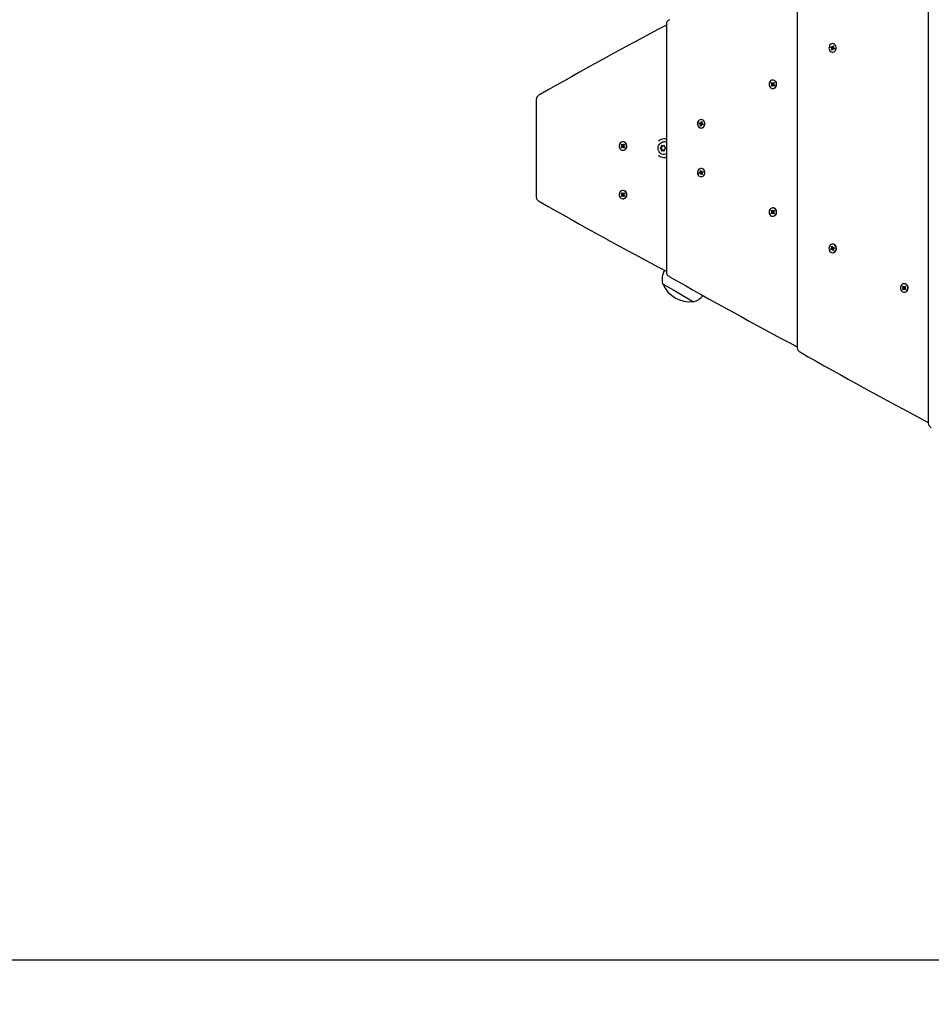
# Model space of a CAD drawing. Units: millimetres. Extents: x 2.95 to 12.14, y 3.06 to 10.66.
# Drawn here: x 5.04 to 6.08, y 5.25 to 6.36 of the extents above; entities that cross this region are included whole.
import ezdxf

# ---------------------------------------------------------------- set-up
doc = ezdxf.new("R2010")
doc.units = ezdxf.units.MM
doc.header["$LTSCALE"] = 70
doc.header["$PDSIZE"] = -1
doc.linetypes.add('SLD-Сплошная', pattern=[0])
doc.styles.get("Standard").update_dxf_attribs({"font": 'isocpeui.ttf'})
doc.dimstyles.new('ISO-25', dxfattribs={"dimtxt": 2.5, "dimasz": 2.5, "dimexe": 1.25, "dimexo": 0.625, "dimtad": 1, "dimtxsty": 'Standard', "dimcen": 2.5, "dimadec": 0, "dimazin": 0, "dimtfac": 1, "dimtmove": 0, "dimatfit": 3, "dimfxl": 1, "dimarcsym": 0})

# ---------------------------------------------------------------- blocks, each defined once
blk = doc.blocks.new('_D_8')
at = {"color": 0, "lineweight": -2, "transparency": 16777216}
for p, q in [((4.0169, 7.9942), (4.0169, 3.0553)), ((11.3987, 5.9643), (11.3987, 3.0553)), ((4.2269, 3.1253), (11.1887, 3.1253))]:
    blk.add_line(p, q, dxfattribs=at)
at = {"color": 0, "transparency": 16777216}
for points in [[(4.2269, 3.1603), (4.2269, 3.0903), (4.0169, 3.1253)], [(11.1887, 3.1603), (11.1887, 3.0903), (11.3987, 3.1253)]]:
    blk.add_solid(points, dxfattribs=at)
at = {"layer": 'Defpoints', "color": 0, "transparency": 16777216}
for p in [(4.0169, 7.9942), (11.3987, 5.9643), (11.3987, 3.1253)]:
    blk.add_point(p, dxfattribs=at)
at = {"color": 0, "transparency": 16777216, "insert": (7.7078, 3.4773), "char_height": 0.21, "attachment_point": 2}
blk.add_mtext('7,38м', dxfattribs=at)
blk = doc.blocks.new('_D_9')
at = {"color": 0, "lineweight": -2, "transparency": 16777216}
for p, q in [((5.6069, 9.5842), (12.1439, 9.5842)), ((12.0739, 3.9963), (12.0739, 9.3742)), ((7.1398, 3.7863), (12.1439, 3.7863))]:
    blk.add_line(p, q, dxfattribs=at)
at = {"color": 0, "transparency": 16777216}
for points in [[(12.0389, 9.3742), (12.1089, 9.3742), (12.0739, 9.5842)], [(12.0389, 3.9963), (12.1089, 3.9963), (12.0739, 3.7863)]]:
    blk.add_solid(points, dxfattribs=at)
at = {"layer": 'Defpoints', "color": 0, "transparency": 16777216}
for p in [(5.6069, 9.5842), (12.0739, 9.5842), (7.1398, 3.7863)]:
    blk.add_point(p, dxfattribs=at)
at = {"color": 0, "transparency": 16777216, "insert": (11.7219, 6.6853), "char_height": 0.21, "attachment_point": 2, "rotation": 90}
blk.add_mtext('5,80м', dxfattribs=at)
blk = doc.blocks.new('*D15')
at = {"color": 0, "lineweight": -2, "transparency": 16777216}
for p, q in [((5.6069, 8.0842), (3.2461, 8.0842)), ((3.3161, 5.5053), (3.3161, 7.8742)), ((7.131, 5.2953), (3.2461, 5.2953))]:
    blk.add_line(p, q, dxfattribs=at)
at = {"color": 0, "transparency": 16777216}
for points in [[(3.2811, 7.8742), (3.3511, 7.8742), (3.3161, 8.0842)], [(3.2811, 5.5053), (3.3511, 5.5053), (3.3161, 5.2953)]]:
    blk.add_solid(points, dxfattribs=at)
at = {"layer": 'Defpoints', "color": 0, "transparency": 16777216}
for p in [(3.3161, 8.0842), (5.6069, 8.0842), (7.131, 5.2953)]:
    blk.add_point(p, dxfattribs=at)
at = {"color": 0, "transparency": 16777216, "insert": (3.0901, 6.6897), "char_height": 0.21, "attachment_point": 5, "rotation": 90}
blk.add_mtext('2,79м', dxfattribs=at)

msp = doc.modelspace()

# ---------------------------------------------------------------- linework, layer by layer
at = {"color": 7, "linetype": 'SLD-Сплошная', "lineweight": 25}
for p, q in [((6.0723, 6.5255), (6.0723, 5.9031)), ((5.9242, 6.44), (5.9242, 5.9886)), ((5.7761, 6.3545), (5.7761, 6.0741)), ((5.9636, 6.3294), (5.964, 6.3288)), ((5.9637, 6.3286), (5.9636, 6.3294)), ((5.9644, 6.3326), (5.9642, 6.3326)), ((5.9642, 6.3291), (5.9646, 6.3303)), ((5.9646, 6.3303), (5.9654, 6.3299)), ((5.9652, 6.3293), (5.9646, 6.3303)), ((5.9654, 6.3299), (5.965, 6.3288)), ((5.9621, 6.3281), (5.9624, 6.3291)), ((5.9631, 6.3277), (5.9621, 6.3281)), ((5.9642, 6.3277), (5.9621, 6.3281)), ((5.9624, 6.3291), (5.9634, 6.3287)), ((5.9629, 6.327), (5.9634, 6.3275)), ((5.9635, 6.3272), (5.9629, 6.327)), ((5.9631, 6.3256), (5.9635, 6.3268)), ((5.9644, 6.3267), (5.9631, 6.3256)), ((5.9639, 6.3253), (5.9631, 6.3256)), ((5.9636, 6.3286), (5.9648, 6.3286)), ((5.9643, 6.3265), (5.9639, 6.3253)), ((5.9642, 6.323), (5.9644, 6.323)), ((5.9643, 6.3277), (5.9646, 6.3286)), ((5.9649, 6.3262), (5.9645, 6.3268)), ((5.9645, 6.3268), (5.9645, 6.3268)), ((5.9648, 6.3269), (5.9647, 6.3269)), ((5.9648, 6.3269), (5.9649, 6.3262)), ((5.966, 6.3269), (5.9649, 6.3269)), ((5.965, 6.3284), (5.9656, 6.3285)), ((5.9656, 6.3285), (5.9651, 6.3281)), ((5.9661, 6.3265), (5.9651, 6.3269)), ((5.9654, 6.3278), (5.9664, 6.3274)), ((5.9664, 6.3274), (5.9661, 6.3265)), ((5.9661, 6.3269), (5.9661, 6.3265)), ((5.9663, 6.3274), (5.9662, 6.3269)), ((5.8946, 6.288), (5.8952, 6.2887)), ((5.8954, 6.2871), (5.8946, 6.288)), ((5.8965, 6.2871), (5.8946, 6.288)), ((5.8947, 6.2852), (5.8954, 6.2861)), ((5.8965, 6.2861), (5.8947, 6.2852)), ((5.8953, 6.2845), (5.8947, 6.2852)), ((5.895, 6.2866), (5.8956, 6.2868)), ((5.8956, 6.2864), (5.895, 6.2866)), ((5.8967, 6.2866), (5.895, 6.2866)), ((5.8952, 6.2887), (5.896, 6.2878)), ((5.8961, 6.2854), (5.8953, 6.2845)), ((5.8963, 6.2877), (5.8964, 6.2884)), ((5.8965, 6.2849), (5.8963, 6.2856)), ((5.8964, 6.2884), (5.8966, 6.2877)), ((5.8968, 6.2914), (5.8965, 6.2914)), ((5.8967, 6.2856), (5.8965, 6.2849)), ((5.8966, 6.287), (5.8971, 6.2876)), ((5.8972, 6.2856), (5.8967, 6.2862)), ((5.8969, 6.2879), (5.8976, 6.2888)), ((5.8977, 6.2846), (5.8969, 6.2854)), ((5.8974, 6.2876), (5.8976, 6.2876)), ((5.8974, 6.2869), (5.898, 6.2867)), ((5.898, 6.2867), (5.8974, 6.2865)), ((5.8983, 6.2881), (5.8975, 6.2872)), ((5.8975, 6.2862), (5.8983, 6.2853)), ((5.8977, 6.2856), (5.8975, 6.2856)), ((5.8976, 6.2888), (5.8983, 6.2881)), ((5.898, 6.2879), (5.8976, 6.2888)), ((5.898, 6.2854), (5.8977, 6.2846)), ((5.8983, 6.2853), (5.8977, 6.2846)), ((5.898, 6.2878), (5.898, 6.2878)), ((5.8981, 6.2856), (5.898, 6.2855)), ((5.8965, 6.2818), (5.8968, 6.2818)), ((5.6288, 6.2691), (5.6288, 6.1595)), ((5.8134, 6.2423), (5.8137, 6.2432)), ((5.8144, 6.2419), (5.8134, 6.2423)), ((5.8154, 6.2419), (5.8134, 6.2423)), ((5.8137, 6.2432), (5.8147, 6.2428)), ((5.8142, 6.2412), (5.8146, 6.2417)), ((5.8148, 6.2413), (5.8142, 6.2412)), ((5.8144, 6.2398), (5.8147, 6.2409)), ((5.8157, 6.2408), (5.8144, 6.2398)), ((5.8149, 6.2435), (5.8153, 6.2429)), ((5.815, 6.2428), (5.8149, 6.2435)), ((5.8149, 6.2428), (5.816, 6.2428)), ((5.8156, 6.2406), (5.8152, 6.2394)), ((5.8156, 6.2467), (5.8155, 6.2467)), ((5.8155, 6.2432), (5.8158, 6.2444)), ((5.8156, 6.2418), (5.8159, 6.2428)), ((5.8162, 6.2403), (5.8157, 6.2409)), ((5.8158, 6.2444), (5.8166, 6.2441)), ((5.8164, 6.2434), (5.8158, 6.2444)), ((5.8158, 6.2409), (5.8158, 6.2409)), ((5.8161, 6.241), (5.8159, 6.241)), ((5.816, 6.2411), (5.8162, 6.2403)), ((5.8173, 6.2411), (5.8162, 6.2411)), ((5.8166, 6.2441), (5.8163, 6.2429)), ((5.8163, 6.2425), (5.8169, 6.2427)), ((5.8169, 6.2427), (5.8164, 6.2422)), ((5.8174, 6.2406), (5.8164, 6.241)), ((5.8167, 6.242), (5.8177, 6.2416)), ((5.8177, 6.2416), (5.8174, 6.2406)), ((5.8176, 6.2416), (5.8174, 6.2411)), ((5.8174, 6.241), (5.8174, 6.2406)), ((5.8152, 6.2394), (5.8144, 6.2398)), ((5.8155, 6.2371), (5.8156, 6.2371)), ((5.7251, 6.2181), (5.7257, 6.2189)), ((5.7258, 6.2173), (5.7251, 6.2181)), ((5.7269, 6.2173), (5.7251, 6.2181)), ((5.7257, 6.2189), (5.7264, 6.218)), ((5.7267, 6.2178), (5.7269, 6.2185)), ((5.7271, 6.2216), (5.7269, 6.2216)), ((5.7269, 6.2185), (5.727, 6.2178)), ((5.727, 6.2172), (5.7276, 6.2178)), ((5.7273, 6.218), (5.728, 6.2189)), ((5.7278, 6.2178), (5.728, 6.2178)), ((5.7287, 6.2182), (5.7279, 6.2173)), ((5.728, 6.2189), (5.7287, 6.2182)), ((5.7284, 6.218), (5.728, 6.2189)), ((5.7284, 6.218), (5.7284, 6.2179)), ((5.7736, 6.225), (5.7731, 6.225)), ((5.7251, 6.2154), (5.7258, 6.2163)), ((5.7269, 6.2163), (5.7251, 6.2154)), ((5.7257, 6.2147), (5.7251, 6.2154)), ((5.7254, 6.2168), (5.726, 6.217)), ((5.726, 6.2166), (5.7254, 6.2168)), ((5.7271, 6.2168), (5.7254, 6.2168)), ((5.7265, 6.2156), (5.7257, 6.2147)), ((5.7269, 6.2151), (5.7267, 6.2158)), ((5.7271, 6.2158), (5.7269, 6.2151)), ((5.7269, 6.212), (5.7271, 6.212)), ((5.7276, 6.2158), (5.7271, 6.2164)), ((5.7281, 6.2148), (5.7274, 6.2156)), ((5.7278, 6.217), (5.7284, 6.2168)), ((5.7284, 6.2168), (5.7278, 6.2166)), ((5.7281, 6.2158), (5.7279, 6.2158)), ((5.728, 6.2163), (5.7287, 6.2155)), ((5.7284, 6.2156), (5.7281, 6.2148)), ((5.7287, 6.2155), (5.7281, 6.2148)), ((5.7285, 6.2157), (5.7284, 6.2157)), ((5.7722, 6.2168), (5.7731, 6.2168)), ((5.7731, 6.2119), (5.7722, 6.2119)), ((5.7731, 6.2037), (5.7736, 6.2037)), ((5.8134, 6.1863), (5.8144, 6.1867)), ((5.8154, 6.1867), (5.8134, 6.1863)), ((5.8137, 6.1854), (5.8134, 6.1863)), ((5.8147, 6.1858), (5.8137, 6.1854)), ((5.8142, 6.1874), (5.8148, 6.1873)), ((5.8146, 6.187), (5.8142, 6.1874)), ((5.8144, 6.1888), (5.8152, 6.1892)), ((5.8147, 6.1877), (5.8144, 6.1888)), ((5.8157, 6.1878), (5.8144, 6.1888)), ((5.816, 6.1858), (5.8149, 6.1858)), ((5.8149, 6.1851), (5.815, 6.1858)), ((5.8153, 6.1857), (5.8149, 6.1851)), ((5.8152, 6.1892), (5.8156, 6.188)), ((5.8156, 6.1915), (5.8155, 6.1915)), ((5.8158, 6.1842), (5.8155, 6.1854)), ((5.8159, 6.1858), (5.8156, 6.1868)), ((5.8157, 6.1877), (5.8162, 6.1883)), ((5.8158, 6.1877), (5.8158, 6.1877)), ((5.8164, 6.1852), (5.8158, 6.1842)), ((5.8166, 6.1846), (5.8158, 6.1842)), ((5.8159, 6.1876), (5.8161, 6.1876)), ((5.8162, 6.1883), (5.816, 6.1875)), ((5.8162, 6.1875), (5.8173, 6.1875)), ((5.8169, 6.186), (5.8163, 6.1861)), ((5.8163, 6.1857), (5.8166, 6.1846)), ((5.8164, 6.1876), (5.8174, 6.188)), ((5.8164, 6.1864), (5.8169, 6.186)), ((5.8177, 6.1871), (5.8167, 6.1866)), ((5.8174, 6.188), (5.8177, 6.1871)), ((5.8174, 6.1876), (5.8174, 6.188)), ((5.8174, 6.1875), (5.8176, 6.187)), ((5.8155, 6.1819), (5.8156, 6.1819)), ((5.7251, 6.1631), (5.7257, 6.1639)), ((5.7258, 6.1623), (5.7251, 6.1631)), ((5.7269, 6.1623), (5.7251, 6.1631)), ((5.7257, 6.1639), (5.7264, 6.163)), ((5.7267, 6.1628), (5.7269, 6.1635)), ((5.7271, 6.1666), (5.7269, 6.1666)), ((5.7269, 6.1635), (5.727, 6.1628)), ((5.727, 6.1622), (5.7276, 6.1628)), ((5.7273, 6.163), (5.728, 6.1639)), ((5.7278, 6.1628), (5.728, 6.1628)), ((5.7278, 6.162), (5.7284, 6.1618)), ((5.7287, 6.1632), (5.7279, 6.1623)), ((5.728, 6.1639), (5.7287, 6.1632)), ((5.7284, 6.163), (5.728, 6.1639)), ((5.7284, 6.163), (5.7284, 6.1629)), ((5.7251, 6.1604), (5.7258, 6.1613)), ((5.7269, 6.1613), (5.7251, 6.1604)), ((5.7257, 6.1597), (5.7251, 6.1604)), ((5.7254, 6.1618), (5.726, 6.162)), ((5.726, 6.1616), (5.7254, 6.1618)), ((5.7271, 6.1618), (5.7254, 6.1618)), ((5.7265, 6.1606), (5.7257, 6.1597)), ((5.7269, 6.1601), (5.7267, 6.1608)), ((5.7271, 6.1608), (5.7269, 6.1601)), ((5.7269, 6.157), (5.7271, 6.157)), ((5.7276, 6.1608), (5.7271, 6.1614)), ((5.7281, 6.1598), (5.7274, 6.1606)), ((5.7284, 6.1618), (5.7278, 6.1616)), ((5.7281, 6.1608), (5.7279, 6.1608)), ((5.728, 6.1613), (5.7287, 6.1605)), ((5.7284, 6.1606), (5.7281, 6.1598)), ((5.7287, 6.1605), (5.7281, 6.1598)), ((5.7285, 6.1607), (5.7284, 6.1607)), ((5.8946, 6.1406), (5.8954, 6.1415)), ((5.8965, 6.1415), (5.8946, 6.1406)), ((5.8952, 6.1399), (5.8946, 6.1406)), ((5.8947, 6.1434), (5.8953, 6.1441)), ((5.8954, 6.1425), (5.8947, 6.1434)), ((5.8965, 6.1425), (5.8947, 6.1434)), ((5.895, 6.142), (5.8956, 6.1422)), ((5.8956, 6.1418), (5.895, 6.142)), ((5.8967, 6.142), (5.895, 6.142)), ((5.896, 6.1408), (5.8952, 6.1399)), ((5.8953, 6.1441), (5.8961, 6.1432)), ((5.8963, 6.143), (5.8965, 6.1437)), ((5.8964, 6.1402), (5.8963, 6.1409)), ((5.8966, 6.1409), (5.8964, 6.1402)), ((5.8968, 6.1468), (5.8965, 6.1468)), ((5.8965, 6.1437), (5.8967, 6.143)), ((5.8971, 6.141), (5.8966, 6.1416)), ((5.8967, 6.1424), (5.8972, 6.143)), ((5.8969, 6.1432), (5.8977, 6.144)), ((5.8976, 6.1399), (5.8969, 6.1407)), ((5.8974, 6.1421), (5.898, 6.1419)), ((5.898, 6.1419), (5.8974, 6.1418)), ((5.8976, 6.141), (5.8974, 6.141)), ((5.8983, 6.1433), (5.8975, 6.1425)), ((5.8975, 6.143), (5.8977, 6.143)), ((5.8975, 6.1414), (5.8983, 6.1405)), ((5.898, 6.1407), (5.8976, 6.1399)), ((5.8983, 6.1405), (5.8976, 6.1399)), ((5.8977, 6.144), (5.8983, 6.1433)), ((5.898, 6.1432), (5.8977, 6.144)), ((5.898, 6.1431), (5.8981, 6.143)), ((5.898, 6.1408), (5.898, 6.1408)), ((5.8965, 6.1372), (5.8968, 6.1372)), ((5.9621, 6.1005), (5.9631, 6.1009)), ((5.9642, 6.1009), (5.9621, 6.1005)), ((5.9624, 6.0995), (5.9621, 6.1005)), ((5.9634, 6.0999), (5.9624, 6.0995)), ((5.9629, 6.1016), (5.9635, 6.1014)), ((5.9634, 6.1011), (5.9629, 6.1016)), ((5.9631, 6.103), (5.9639, 6.1033)), ((5.9635, 6.1018), (5.9631, 6.103)), ((5.9644, 6.1019), (5.9631, 6.103)), ((5.9648, 6.1), (5.9636, 6.1)), ((5.9636, 6.0993), (5.9637, 6.1)), ((5.964, 6.0998), (5.9636, 6.0993)), ((5.9639, 6.1033), (5.9643, 6.1021)), ((5.9644, 6.1056), (5.9642, 6.1056)), ((5.9646, 6.0984), (5.9642, 6.0995)), ((5.9642, 6.096), (5.9644, 6.096)), ((5.9646, 6.1), (5.9643, 6.1009)), ((5.9645, 6.1018), (5.9649, 6.1024)), ((5.9645, 6.1018), (5.9645, 6.1018)), ((5.9652, 6.0994), (5.9646, 6.0984)), ((5.9654, 6.0987), (5.9646, 6.0984)), ((5.9647, 6.1017), (5.9648, 6.1017)), ((5.9649, 6.1024), (5.9648, 6.1017)), ((5.9649, 6.1017), (5.966, 6.1017)), ((5.9656, 6.1001), (5.965, 6.1002)), ((5.965, 6.0998), (5.9654, 6.0987)), ((5.9651, 6.1017), (5.9661, 6.1021)), ((5.9651, 6.1006), (5.9656, 6.1001)), ((5.9664, 6.1012), (5.9654, 6.1008)), ((5.9661, 6.1021), (5.9664, 6.1012)), ((5.9661, 6.1017), (5.9661, 6.1021)), ((5.9662, 6.1017), (5.9663, 6.1012)), ((5.7719, 6.0608), (5.7871, 6.052)), ((5.7871, 6.052), (5.807, 6.0405)), ((6.0434, 6.0575), (6.044, 6.0582)), ((6.0442, 6.0566), (6.0434, 6.0575)), ((6.0452, 6.0566), (6.0434, 6.0575)), ((6.0434, 6.0548), (6.0441, 6.0556)), ((6.0452, 6.0556), (6.0434, 6.0548)), ((6.044, 6.0541), (6.0434, 6.0548)), ((6.0437, 6.0561), (6.0443, 6.0563)), ((6.0443, 6.0559), (6.0437, 6.0561)), ((6.0454, 6.0561), (6.0437, 6.0561)), ((6.044, 6.0582), (6.0448, 6.0573)), ((6.0447, 6.0549), (6.044, 6.0541)), ((6.0452, 6.0544), (6.045, 6.0551)), ((6.0451, 6.0571), (6.0452, 6.0578)), ((6.0455, 6.0609), (6.0452, 6.0609)), ((6.0452, 6.0578), (6.0454, 6.0571)), ((6.0453, 6.0551), (6.0452, 6.0544)), ((6.0452, 6.0513), (6.0455, 6.0513)), ((6.0454, 6.0566), (6.0459, 6.0571)), ((6.0459, 6.0551), (6.0454, 6.0557)), ((6.0463, 6.054), (6.0456, 6.0549)), ((6.0457, 6.0573), (6.0464, 6.0582)), ((6.0461, 6.0563), (6.0467, 6.0561)), ((6.0467, 6.0561), (6.0461, 6.0559)), ((6.0463, 6.0551), (6.0461, 6.0551)), ((6.0462, 6.0571), (6.0464, 6.0571)), ((6.0462, 6.0556), (6.047, 6.0547)), ((6.047, 6.0574), (6.0463, 6.0566)), ((6.0467, 6.0549), (6.0463, 6.054)), ((6.047, 6.0547), (6.0463, 6.054)), ((6.0464, 6.0582), (6.047, 6.0574)), ((6.0467, 6.0573), (6.0464, 6.0582)), ((6.0467, 6.0572), (6.0468, 6.0572)), ((6.0467, 6.055), (6.0467, 6.055))]:
    msp.add_line(p, q, dxfattribs=at)
at = {"color": 7, "linetype": 'SLD-Сплошная', "lineweight": 25, "flags": 128}
for points in [[(5.9681, 6.3262), (5.9684, 6.3274), (5.9683, 6.3287), (5.9679, 6.33), (5.9673, 6.331), (5.9664, 6.3319), (5.9654, 6.3324), (5.9643, 6.3326), (5.9631, 6.3324), (5.9621, 6.3319), (5.9612, 6.3311), (5.9606, 6.33), (5.9602, 6.3288), (5.9601, 6.3275), (5.9603, 6.3262), (5.9608, 6.325), (5.9616, 6.3241), (5.9626, 6.3234), (5.9636, 6.323), (5.9648, 6.323), (5.9659, 6.3234), (5.9668, 6.324), (5.9676, 6.325), (5.9681, 6.3262)], [(5.9662, 6.3269), (5.9661, 6.3269), (5.966, 6.3269)], [(5.8995, 6.2833), (5.9001, 6.2844), (5.9005, 6.2856), (5.9006, 6.2869), (5.9004, 6.2882), (5.8999, 6.2894), (5.8991, 6.2903), (5.8982, 6.291), (5.8971, 6.2914), (5.896, 6.2914), (5.8949, 6.2911), (5.8939, 6.2904), (5.8931, 6.2894), (5.8926, 6.2883), (5.8923, 6.287), (5.8924, 6.2857), (5.8928, 6.2845), (5.8934, 6.2834), (5.8943, 6.2826), (5.8953, 6.282), (5.8964, 6.2818), (5.8976, 6.282), (5.8986, 6.2825), (5.8995, 6.2833)], [(5.8998, 6.2833), (5.9004, 6.2844), (5.9008, 6.2856), (5.9009, 6.2869), (5.9007, 6.2882), (5.9002, 6.2894), (5.8994, 6.2903), (5.8985, 6.291), (5.8974, 6.2914), (5.8968, 6.2914)], [(5.6334, 6.2752), (5.6327, 6.2749), (5.6315, 6.274), (5.6305, 6.2731), (5.6299, 6.2724), (5.6293, 6.2715), (5.629, 6.2705), (5.6288, 6.2694), (5.6288, 6.2691)], [(5.8194, 6.2403), (5.8197, 6.2416), (5.8196, 6.2429), (5.8192, 6.2441), (5.8186, 6.2452), (5.8177, 6.246), (5.8167, 6.2465), (5.8155, 6.2467), (5.8144, 6.2465), (5.8134, 6.246), (5.8125, 6.2452), (5.8118, 6.2442), (5.8114, 6.2429), (5.8114, 6.2416), (5.8116, 6.2403), (5.8121, 6.2392), (5.8129, 6.2382), (5.8138, 6.2375), (5.8149, 6.2372), (5.8161, 6.2372), (5.8171, 6.2375), (5.8181, 6.2382), (5.8189, 6.2391), (5.8194, 6.2403)], [(5.8174, 6.2411), (5.8173, 6.2411), (5.8173, 6.2411)], [(5.7299, 6.2135), (5.7306, 6.2146), (5.7309, 6.2158), (5.731, 6.2171), (5.7308, 6.2184), (5.7303, 6.2195), (5.7295, 6.2205), (5.7286, 6.2212), (5.7275, 6.2216), (5.7264, 6.2216), (5.7253, 6.2212), (5.7243, 6.2206), (5.7235, 6.2196), (5.723, 6.2185), (5.7227, 6.2172), (5.7228, 6.2159), (5.7232, 6.2146), (5.7238, 6.2136), (5.7247, 6.2127), (5.7257, 6.2122), (5.7268, 6.212), (5.728, 6.2122), (5.729, 6.2127), (5.7299, 6.2135)], [(5.7302, 6.2135), (5.7309, 6.2146), (5.7312, 6.2158), (5.7313, 6.2171), (5.7311, 6.2184), (5.7306, 6.2195), (5.7298, 6.2205), (5.7289, 6.2212), (5.7278, 6.2216), (5.7272, 6.2216)], [(5.7761, 6.208), (5.7751, 6.2074), (5.7738, 6.2071), (5.7724, 6.2071), (5.7711, 6.2074), (5.7699, 6.2081), (5.7688, 6.209), (5.7679, 6.2102), (5.7673, 6.2116), (5.7669, 6.2131), (5.7668, 6.2147), (5.767, 6.2162), (5.7675, 6.2177), (5.7683, 6.219), (5.7693, 6.2201), (5.7705, 6.2209), (5.7717, 6.2214), (5.7731, 6.2216), (5.7731, 6.2216)], [(5.8194, 6.1883), (5.8189, 6.1895), (5.8181, 6.1904), (5.8171, 6.1911), (5.8161, 6.1915), (5.8149, 6.1914), (5.8138, 6.1911), (5.8129, 6.1904), (5.8121, 6.1894), (5.8116, 6.1883), (5.8114, 6.187), (5.8114, 6.1857), (5.8118, 6.1845), (5.8125, 6.1834), (5.8134, 6.1826), (5.8144, 6.1821), (5.8155, 6.1819), (5.8167, 6.1821), (5.8177, 6.1826), (5.8186, 6.1834), (5.8192, 6.1845), (5.8196, 6.1857), (5.8197, 6.187), (5.8194, 6.1883)], [(5.8173, 6.1875), (5.8173, 6.1875), (5.8174, 6.1875)], [(5.7299, 6.1585), (5.7306, 6.1596), (5.7309, 6.1608), (5.731, 6.1621), (5.7308, 6.1634), (5.7303, 6.1645), (5.7295, 6.1655), (5.7286, 6.1662), (5.7275, 6.1666), (5.7264, 6.1666), (5.7253, 6.1662), (5.7243, 6.1656), (5.7235, 6.1646), (5.723, 6.1635), (5.7227, 6.1622), (5.7228, 6.1609), (5.7232, 6.1596), (5.7238, 6.1586), (5.7247, 6.1577), (5.7257, 6.1572), (5.7268, 6.157), (5.728, 6.1572), (5.729, 6.1577), (5.7299, 6.1585)], [(5.7302, 6.1585), (5.7309, 6.1596), (5.7312, 6.1608), (5.7313, 6.1621), (5.7311, 6.1634), (5.7306, 6.1645), (5.7298, 6.1655), (5.7289, 6.1662), (5.7278, 6.1666), (5.7272, 6.1666)], [(5.6288, 6.1595), (5.6288, 6.159), (5.629, 6.158), (5.6293, 6.1571), (5.6298, 6.1563), (5.6304, 6.1556), (5.6311, 6.1549), (5.6321, 6.1542), (5.6334, 6.1534)], [(5.8995, 6.1453), (5.8986, 6.1461), (5.8976, 6.1466), (5.8964, 6.1468), (5.8953, 6.1466), (5.8943, 6.146), (5.8934, 6.1452), (5.8928, 6.1441), (5.8924, 6.1429), (5.8923, 6.1416), (5.8926, 6.1403), (5.8931, 6.1392), (5.8939, 6.1382), (5.8949, 6.1375), (5.896, 6.1372), (5.8971, 6.1372), (5.8982, 6.1376), (5.8991, 6.1383), (5.8999, 6.1392), (5.9004, 6.1404), (5.9006, 6.1417), (5.9005, 6.143), (5.9001, 6.1442), (5.8995, 6.1453)], [(5.8968, 6.1372), (5.8974, 6.1372), (5.8985, 6.1376), (5.8994, 6.1383), (5.9002, 6.1392), (5.9007, 6.1404), (5.9009, 6.1417), (5.9008, 6.143), (5.9004, 6.1442), (5.8998, 6.1453)], [(5.9681, 6.1025), (5.9676, 6.1036), (5.9668, 6.1046), (5.9659, 6.1052), (5.9648, 6.1056), (5.9636, 6.1056), (5.9626, 6.1052), (5.9616, 6.1045), (5.9608, 6.1036), (5.9603, 6.1024), (5.9601, 6.1011), (5.9602, 6.0998), (5.9606, 6.0986), (5.9612, 6.0975), (5.9621, 6.0967), (5.9631, 6.0962), (5.9643, 6.096), (5.9654, 6.0962), (5.9664, 6.0967), (5.9673, 6.0976), (5.9679, 6.0986), (5.9683, 6.0999), (5.9684, 6.1012), (5.9681, 6.1025)], [(5.9645, 6.096), (5.9646, 6.096), (5.9657, 6.0962), (5.9667, 6.0967), (5.9676, 6.0976), (5.9682, 6.0986), (5.9686, 6.0999), (5.9687, 6.1012), (5.9684, 6.1025)], [(5.966, 6.1017), (5.9661, 6.1017), (5.9662, 6.1017)], [(6.0482, 6.0594), (6.0473, 6.0602), (6.0463, 6.0607), (6.0452, 6.0609), (6.044, 6.0607), (6.043, 6.0602), (6.0421, 6.0593), (6.0415, 6.0583), (6.0411, 6.057), (6.0411, 6.0557), (6.0413, 6.0545), (6.0418, 6.0533), (6.0426, 6.0524), (6.0436, 6.0517), (6.0447, 6.0513), (6.0458, 6.0514), (6.0469, 6.0517), (6.0479, 6.0524), (6.0486, 6.0534), (6.0491, 6.0545), (6.0493, 6.0558), (6.0493, 6.0571), (6.0489, 6.0584), (6.0482, 6.0594)], [(6.0455, 6.0513), (6.0461, 6.0514), (6.0472, 6.0517), (6.0482, 6.0524), (6.0489, 6.0534), (6.0494, 6.0545), (6.0496, 6.0558), (6.0496, 6.0571), (6.0492, 6.0584), (6.0485, 6.0594)]]:
    msp.add_lwpolyline(points, dxfattribs=at)
at = {"color": 7, "linetype": 'SLD-Сплошная', "lineweight": 25}
for centre, radius, start, end in [((8.4353, 1.3474), 5.6687, 117.9755, 119.6222), ((5.7818, 6.3544), 0.00568, 111.932, 179.6315), ((5.9628, 6.3271), 0.000636, 35.5467, 66.7674), ((5.9636, 6.3292), 0.000549, 247.126, 281.5882), ((5.9627, 6.327), 0.000831, 342.7202, 8.8035), ((5.9635, 6.3293), 0.000735, 314.7062, 343.0347), ((5.9639, 6.3271), 0.000766, 349.2141, 54.965), ((5.965, 6.3262), 0.000735, 134.7062, 163.0347), ((5.9648, 6.3292), 0.000555, 270.1151, 293.6974), ((5.9649, 6.3264), 0.000549, 67.126, 101.5882), ((5.9658, 6.3285), 0.000831, 162.7202, 188.8035), ((5.9656, 6.3284), 0.000636, 215.5467, 246.7674), ((5.8948, 6.2866), 0.000751, 13.8604, 41.7647), ((5.8948, 6.2866), 0.000764, 320.8723, 348.4791), ((5.8965, 6.2883), 0.000609, 221.6791, 253.8207), ((5.8965, 6.285), 0.00062, 109.2461, 140.996), ((5.8964, 6.2883), 0.00062, 289.2461, 320.996), ((5.8959, 6.2866), 0.000814, 329.6795, 32.6533), ((5.8965, 6.285), 0.000609, 41.6791, 73.8207), ((5.8981, 6.2867), 0.000764, 140.8723, 168.4791), ((5.8981, 6.2867), 0.000751, 193.8604, 221.7647), ((5.8976, 6.2882), 0.000575, 270.4792, 312.0642), ((5.8977, 6.2851), 0.000571, 50.8817, 89.5896), ((5.8967, 6.2858), 0.00391, 270.9245, 321.6791), ((5.8141, 6.2413), 0.000636, 35.5467, 66.7674), ((5.8149, 6.2433), 0.000549, 247.126, 281.5882), ((5.814, 6.2412), 0.000831, 342.7202, 8.8035), ((5.8148, 6.2435), 0.000735, 314.7062, 343.0347), ((5.8152, 6.2412), 0.000766, 349.2141, 54.965), ((5.8163, 6.2404), 0.000735, 134.7062, 163.0347), ((5.816, 6.2433), 0.000555, 270.1151, 293.6974), ((5.8162, 6.2405), 0.000549, 67.126, 101.5882), ((5.8171, 6.2427), 0.000831, 162.7202, 188.8035), ((5.8169, 6.2426), 0.000636, 215.5467, 246.7674), ((5.7269, 6.2184), 0.000609, 221.6791, 253.8207), ((5.7268, 6.2184), 0.00062, 289.2461, 320.996), ((5.728, 6.2184), 0.000575, 270.4792, 312.0642), ((5.7731, 6.2166), 0.00828, 68.3658, 136.6791), ((5.7731, 6.2168), 0.00815, 68.2828, 89.884), ((5.7731, 6.2159), 0.00567, 57.0642, 89.6405), ((5.7253, 6.2168), 0.000751, 13.8604, 41.7647), ((5.7252, 6.2167), 0.000764, 320.8723, 348.4791), ((5.7269, 6.2152), 0.00062, 109.2461, 140.996), ((5.7264, 6.2168), 0.000814, 329.6795, 32.6533), ((5.7269, 6.2152), 0.000609, 41.6791, 73.8207), ((5.7271, 6.2159), 0.00391, 270.9245, 321.6791), ((5.7285, 6.2169), 0.000764, 140.8723, 168.4791), ((5.7285, 6.2168), 0.000751, 193.8604, 221.7647), ((5.7281, 6.2152), 0.000571, 50.8817, 89.5896), ((5.7699, 6.2143), 0.000705, 110.2957, 249.7043), ((5.7693, 6.2161), 0.00122, 289.9143, 16.9555), ((5.7693, 6.2125), 0.00122, 343.0445, 70.0857), ((5.7708, 6.2143), 0.000705, 110.2957, 249.7043), ((5.771, 6.2167), 0.000605, 43.8402, 203.5399), ((5.771, 6.2119), 0.000605, 156.4601, 316.1598), ((5.7702, 6.2161), 0.00122, 289.9143, 16.9555), ((5.7702, 6.2125), 0.00122, 343.0445, 70.0857), ((5.7721, 6.2167), 0.00076, 144.6084, 194.6824), ((5.7721, 6.212), 0.00076, 165.3176, 215.3923), ((5.7722, 6.2177), 0.000948, 217.621, 322.379), ((5.7722, 6.2109), 0.000948, 37.621, 142.379), ((5.7734, 6.2167), 0.000605, 336.4601, 136.1598), ((5.7734, 6.2119), 0.000605, 223.8402, 23.5399), ((5.7731, 6.2177), 0.000972, 270.905, 319.7837), ((5.7731, 6.2109), 0.000972, 40.2149, 89.0949), ((5.7751, 6.2161), 0.00122, 163.0445, 250.0857), ((5.7751, 6.2125), 0.00122, 109.9143, 196.9555), ((5.7744, 6.2143), 0.000705, 290.2957, 69.7043), ((5.7731, 6.212), 0.00822, 223.0365, 291.9186), ((5.7731, 6.2118), 0.00815, 270.116, 291.7172), ((5.8141, 6.1873), 0.000636, 293.2326, 324.4533), ((5.814, 6.1874), 0.000831, 351.1965, 17.2798), ((5.8149, 6.1853), 0.000549, 78.4118, 112.874), ((5.8148, 6.1852), 0.000735, 16.9653, 45.2938), ((5.8163, 6.1882), 0.000735, 196.9653, 225.2938), ((5.8152, 6.1874), 0.000766, 305.035, 10.7859), ((5.8162, 6.1881), 0.000549, 258.4118, 292.874), ((5.816, 6.1853), 0.000555, 66.3026, 89.8849), ((5.8171, 6.186), 0.000831, 171.1965, 197.2798), ((5.8169, 6.1861), 0.000636, 113.2326, 144.4533), ((5.7253, 6.1618), 0.000751, 13.8604, 41.7647), ((5.7269, 6.1634), 0.000609, 221.6791, 253.8207), ((5.7268, 6.1634), 0.00062, 289.2461, 320.996), ((5.7264, 6.1618), 0.000814, 329.6795, 32.6533), ((5.7285, 6.1619), 0.000764, 140.8723, 168.4791), ((5.728, 6.1634), 0.000575, 270.4792, 312.0642), ((8.4336, 11.0783), 5.6653, 240.3779, 242.0255), ((5.7252, 6.1617), 0.000764, 320.8723, 348.4791), ((5.7269, 6.1602), 0.00062, 109.2461, 140.996), ((5.7269, 6.1602), 0.000609, 41.6791, 73.8207), ((5.7271, 6.1609), 0.00391, 270.9245, 321.6791), ((5.7285, 6.1618), 0.000751, 193.8604, 221.7647), ((5.7281, 6.1602), 0.000571, 50.8817, 89.5896), ((5.8948, 6.142), 0.000764, 11.5209, 39.1277), ((5.8948, 6.142), 0.000751, 318.2353, 346.1396), ((5.8965, 6.1404), 0.000609, 106.1793, 138.3209), ((5.8965, 6.1436), 0.00062, 219.004, 250.7539), ((5.8959, 6.142), 0.000814, 327.3467, 30.3205), ((5.8964, 6.1403), 0.00062, 39.004, 70.7539), ((5.8965, 6.1436), 0.000609, 286.1793, 318.3209), ((5.8967, 6.1429), 0.00391, 38.3209, 89.0755), ((5.8981, 6.142), 0.000751, 138.2353, 166.1396), ((5.8981, 6.1419), 0.000764, 191.5209, 219.1277), ((5.8976, 6.1404), 0.000572, 47.8415, 89.6151), ((5.8977, 6.1435), 0.000571, 270.4104, 309.1183), ((5.9628, 6.1015), 0.000636, 293.2326, 324.4533), ((5.9636, 6.0994), 0.000549, 78.4118, 112.874), ((5.9627, 6.1016), 0.000831, 351.1965, 17.2798), ((5.9635, 6.0993), 0.000735, 16.9653, 45.2938), ((5.965, 6.1024), 0.000735, 196.9653, 225.2938), ((5.9639, 6.1016), 0.000766, 305.035, 10.7859), ((5.9644, 6.1014), 0.00419, 14.1196, 87.8536), ((5.9649, 6.1022), 0.000549, 258.4118, 292.874), ((5.9648, 6.0994), 0.000555, 66.3026, 89.8849), ((5.9658, 6.1001), 0.000831, 171.1965, 197.2798), ((5.9656, 6.1002), 0.000636, 113.2326, 144.4533), ((5.7931, 6.0658), 0.0218, 151.965, 193.4778), ((5.7821, 6.0744), 0.00598, 182.2421, 246.2467), ((8.5809, 10.9902), 5.6627, 240.3513, 242.0201), ((5.8029, 6.0739), 0.0335, 203.3436, 276.6564), ((6.0436, 6.0561), 0.000751, 318.2353, 346.1396), ((6.0436, 6.0562), 0.000764, 11.5209, 39.1277), ((6.0452, 6.0545), 0.000609, 106.1793, 138.3209), ((6.0453, 6.0577), 0.00062, 219.004, 250.7539), ((6.0451, 6.0545), 0.00062, 39.004, 70.7539), ((6.0452, 6.0577), 0.000609, 286.1793, 318.3209), ((6.0447, 6.0561), 0.000814, 327.3467, 30.3205), ((6.0454, 6.057), 0.00391, 38.3209, 89.0755), ((6.0468, 6.0561), 0.000751, 138.2353, 166.1396), ((6.0468, 6.056), 0.000764, 191.5209, 219.1277), ((6.0463, 6.0545), 0.000572, 47.8415, 89.6151), ((6.0464, 6.0577), 0.000571, 270.4104, 309.1183), ((5.8008, 6.0614), 0.0218, 286.5222, 320.3364), ((5.9302, 5.9889), 0.00598, 182.2421, 246.2467), ((8.729, 10.9047), 5.6627, 240.3513, 242.0201), ((6.0783, 5.9034), 0.00598, 182.2421, 246.2467)]:
    msp.add_arc(centre, radius, start, end, dxfattribs=at)
for centre, major_axis, ratio, start_param, end_param in [((5.9629, 6.327), (0.00457, -0.00051), 0.112921, 1.216365, 1.478164), ((5.9629, 6.327), (0.00408, 0.00072), 0.004196, 1.156176, 1.417976), ((5.9636, 6.3294), (0.00476, 0.00011), 0.150353, 4.731954, 4.993754), ((5.9636, 6.3294), (0.00368, -0.00053), 0.132888, 4.841646, 5.103446), ((5.9639, 6.327), (0.00123, -0.00019), 0.568673, 1.324189, 1.482718), ((5.9639, 6.327), (0.000994, 0.000553), 0.471149, 5.067807, 5.226336), ((5.9649, 6.3262), (0.00464, 0.00042), 0.126747, 1.578681, 1.646486), ((5.9656, 6.3285), (0.0043, -0.00069), 0.051846, 4.576404, 4.673799), ((5.9659, 6.3262), (0.000214, 0.000725), 0.047528, 5.950062, 6.108591), ((5.895, 6.2866), (0.00436, -0.00066), 0.066821, 1.180599, 1.442398), ((5.895, 6.2866), (0.00433, 0.00068), 0.060497, 4.844177, 5.105976), ((5.8964, 6.2884), (0.00476, -0.00015), 0.149036, 4.686, 4.947799), ((5.8965, 6.2849), (0.00475, 0.00018), 0.147772, 1.340552, 1.602351), ((5.896, 6.2866), (0.00115, -0.00038), 0.535862, 1.208851, 1.36738), ((5.896, 6.2866), (0.00113, 0.0004), 0.530628, 4.929991, 5.088519), ((5.8964, 6.2884), (0.00354, -0.00025), 0.192213, 4.775681, 5.03748), ((5.8965, 6.2849), (0.00354, 0.00021), 0.196359, 1.279001, 1.517294), ((5.8975, 6.2884), (-0.000475, 0.000719), 0.189729, 3.667359, 3.825888), ((5.8976, 6.2849), (0.00045, 0.000721), 0.17439, 5.629662, 5.78819), ((5.8142, 6.2412), (0.00457, -0.00051), 0.112921, 1.216365, 1.478164), ((5.8142, 6.2412), (0.00408, 0.00072), 0.004196, 1.156176, 1.417976), ((5.8149, 6.2435), (0.00476, 0.00011), 0.150353, 4.731954, 4.993754), ((5.8149, 6.2435), (0.00368, -0.00053), 0.132888, 4.841646, 5.103446), ((5.8152, 6.2412), (0.00123, -0.00019), 0.568673, 1.324189, 1.482718), ((5.8162, 6.2403), (0.00464, 0.00042), 0.126747, 1.578681, 1.646486), ((5.8152, 6.2412), (0.000994, 0.000553), 0.471149, 5.067807, 5.226336), ((5.8169, 6.2427), (0.0043, -0.00069), 0.051846, 4.576404, 4.673799), ((5.8172, 6.2403), (0.000214, 0.000725), 0.047528, 5.950062, 6.108591), ((5.7269, 6.2185), (0.00476, -0.00015), 0.149036, 4.686, 4.947799), ((5.7269, 6.2185), (0.00354, -0.00025), 0.192213, 4.775681, 5.03748), ((5.7279, 6.2185), (-0.000475, 0.000719), 0.189729, 3.667359, 3.825888), ((5.7254, 6.2168), (0.00436, -0.00066), 0.066821, 1.180599, 1.442398), ((5.7254, 6.2168), (0.00433, 0.00068), 0.060497, 4.844177, 5.105976), ((5.7269, 6.2151), (0.00475, 0.00018), 0.147772, 1.340552, 1.602351), ((5.7264, 6.2168), (0.00115, -0.00038), 0.535862, 1.208851, 1.36738), ((5.7264, 6.2168), (0.00113, 0.0004), 0.530628, 4.929991, 5.088519), ((5.7269, 6.2151), (0.00354, 0.00021), 0.196359, 1.279001, 1.517294), ((5.728, 6.2151), (0.00045, 0.000721), 0.17439, 5.629662, 5.78819), ((5.8142, 6.1874), (0.00457, 0.00051), 0.112921, 4.805021, 5.066821), ((5.8142, 6.1874), (0.00408, -0.00072), 0.004196, 4.86521, 5.127009), ((5.8149, 6.1851), (0.00476, -0.00011), 0.150353, 1.289432, 1.551231), ((5.8149, 6.1851), (0.00368, 0.00053), 0.132888, 1.17974, 1.441539), ((5.8152, 6.1874), (0.00123, 0.00019), 0.568673, 4.800468, 4.958996), ((5.8162, 6.1883), (0.00464, -0.00042), 0.126747, 4.636699, 4.704504), ((5.8152, 6.1874), (0.000994, -0.000553), 0.471149, 1.05685, 1.215379), ((5.8169, 6.186), (0.0043, 0.00069), 0.051846, 1.609387, 1.706782), ((5.8172, 6.1883), (-0.000214, 0.000725), 0.047528, 3.316187, 3.474716), ((5.7269, 6.1635), (0.00476, -0.00015), 0.149036, 4.686, 4.947799), ((5.7264, 6.1618), (0.00115, -0.00038), 0.535862, 1.208851, 1.36738), ((5.7269, 6.1635), (0.00354, -0.00025), 0.192213, 4.775681, 5.03748), ((5.7279, 6.1635), (-0.000475, 0.000719), 0.189729, 3.667359, 3.825888), ((5.7254, 6.1618), (0.00436, -0.00066), 0.066821, 1.180599, 1.442398), ((5.7254, 6.1618), (0.00433, 0.00068), 0.060497, 4.844177, 5.105976), ((5.7269, 6.1601), (0.00475, 0.00018), 0.147772, 1.340552, 1.602351), ((5.7264, 6.1618), (0.00113, 0.0004), 0.530628, 4.929991, 5.088519), ((5.7269, 6.1601), (0.00354, 0.00021), 0.196359, 1.279001, 1.517294), ((5.728, 6.1601), (0.00045, 0.000721), 0.17439, 5.629662, 5.78819), ((5.895, 6.142), (0.00433, -0.00068), 0.060497, 1.177209, 1.439008), ((5.895, 6.142), (0.00436, 0.00066), 0.066821, 4.840787, 5.102586), ((5.8965, 6.1437), (0.00475, -0.00018), 0.147772, 4.680834, 4.942633), ((5.8964, 6.1402), (0.00476, 0.00015), 0.149036, 1.335386, 1.597186), ((5.896, 6.142), (0.00113, -0.0004), 0.530628, 1.194666, 1.353195), ((5.896, 6.142), (0.00115, 0.00038), 0.535862, 4.915806, 5.074334), ((5.8964, 6.1402), (0.00354, 0.00025), 0.192213, 1.245705, 1.507505), ((5.8965, 6.1437), (0.00354, -0.00021), 0.196359, 4.765891, 5.004185), ((5.8976, 6.1437), (-0.00045, 0.000721), 0.17439, 3.636587, 3.795116), ((5.8975, 6.1402), (0.000475, 0.000719), 0.189729, 5.59889, 5.757419), ((5.9629, 6.1016), (0.00457, 0.00051), 0.112921, 4.805021, 5.066821), ((5.9629, 6.1016), (0.00408, -0.00072), 0.004196, 4.86521, 5.127009), ((5.9636, 6.0993), (0.00476, -0.00011), 0.150353, 1.289432, 1.551231), ((5.9636, 6.0993), (0.00368, 0.00053), 0.132888, 1.17974, 1.441539), ((5.9639, 6.1016), (0.00123, 0.00019), 0.568673, 4.800468, 4.958996), ((5.9649, 6.1024), (0.00464, -0.00042), 0.126747, 4.636699, 4.704504), ((5.9639, 6.1016), (0.000994, -0.000553), 0.471149, 1.05685, 1.215379), ((5.9656, 6.1001), (0.0043, 0.00069), 0.051846, 1.609387, 1.706782), ((5.9659, 6.1024), (-0.000214, 0.000725), 0.047528, 3.316187, 3.474716), ((6.0437, 6.0561), (0.00433, -0.00068), 0.060497, 1.177209, 1.439008), ((6.0437, 6.0561), (0.00436, 0.00066), 0.066821, 4.840787, 5.102586), ((6.0452, 6.0544), (0.00476, 0.00015), 0.149036, 1.335386, 1.597186), ((6.0452, 6.0578), (0.00475, -0.00018), 0.147772, 4.680834, 4.942633), ((6.0448, 6.0561), (0.00113, -0.0004), 0.530628, 1.194666, 1.353195), ((6.0448, 6.0561), (0.00115, 0.00038), 0.535862, 4.915806, 5.074334), ((6.0452, 6.0544), (0.00354, 0.00025), 0.192213, 1.245705, 1.507505), ((6.0452, 6.0578), (0.00354, -0.00021), 0.196359, 4.765891, 5.004185), ((6.0463, 6.0578), (-0.00045, 0.000721), 0.17439, 3.636587, 3.795116), ((6.0462, 6.0544), (0.000475, 0.000719), 0.189729, 5.59889, 5.757419)]:
    msp.add_ellipse(centre, major_axis=major_axis, ratio=ratio, start_param=start_param, end_param=end_param, dxfattribs=at)

# ---------------------------------------------------------------- dimensions: what is measured, and where the dimension line sits
at = {"color": 251, "true_color": 0x636466}
for base, p1, p2, angle, picture, middle in [((12.0739, 9.5842), (7.1398, 3.7863), (5.6069, 9.5842), 90, '_D_9', (12.0739, 6.6853)), ((11.3987, 3.1253), (4.0169, 7.9942), (11.3987, 5.9643), 0, '_D_8', (7.7078, 3.1253))]:
    dim = msp.add_linear_dim(base=base, p1=p1, p2=p2, angle=angle, dimstyle='ISO-25', override={"dimtxt": 0.21, "dimasz": 0.21, "dimexe": 0.07, "dimexo": 0, "dimgap": 0.1, "dimzin": 1, "dimpost": 'м', "dimtdec": 3, "dimtzin": 1}, dxfattribs=at)
    dim.commit()
    dim.dimension.update_dxf_attribs({"geometry": picture, "text_midpoint": middle, "dimtype": 160})
dim = msp.add_linear_dim(base=(3.3161, 8.0842), p1=(7.131, 5.2953), p2=(5.6069, 8.0842), angle=90, dimstyle='ISO-25', override={"dimtxt": 0.21, "dimasz": 0.21, "dimexe": 0.07, "dimexo": 0, "dimgap": 0.1, "dimtih": 0, "dimtoh": 0, "dimzin": 1, "dimpost": 'м', "dimtdec": 3, "dimtzin": 1})
dim.commit()
dim.dimension.update_dxf_attribs({"geometry": '*D15', "text_midpoint": (3.0901, 6.6897)})

doc.saveas('drawing.dxf')
